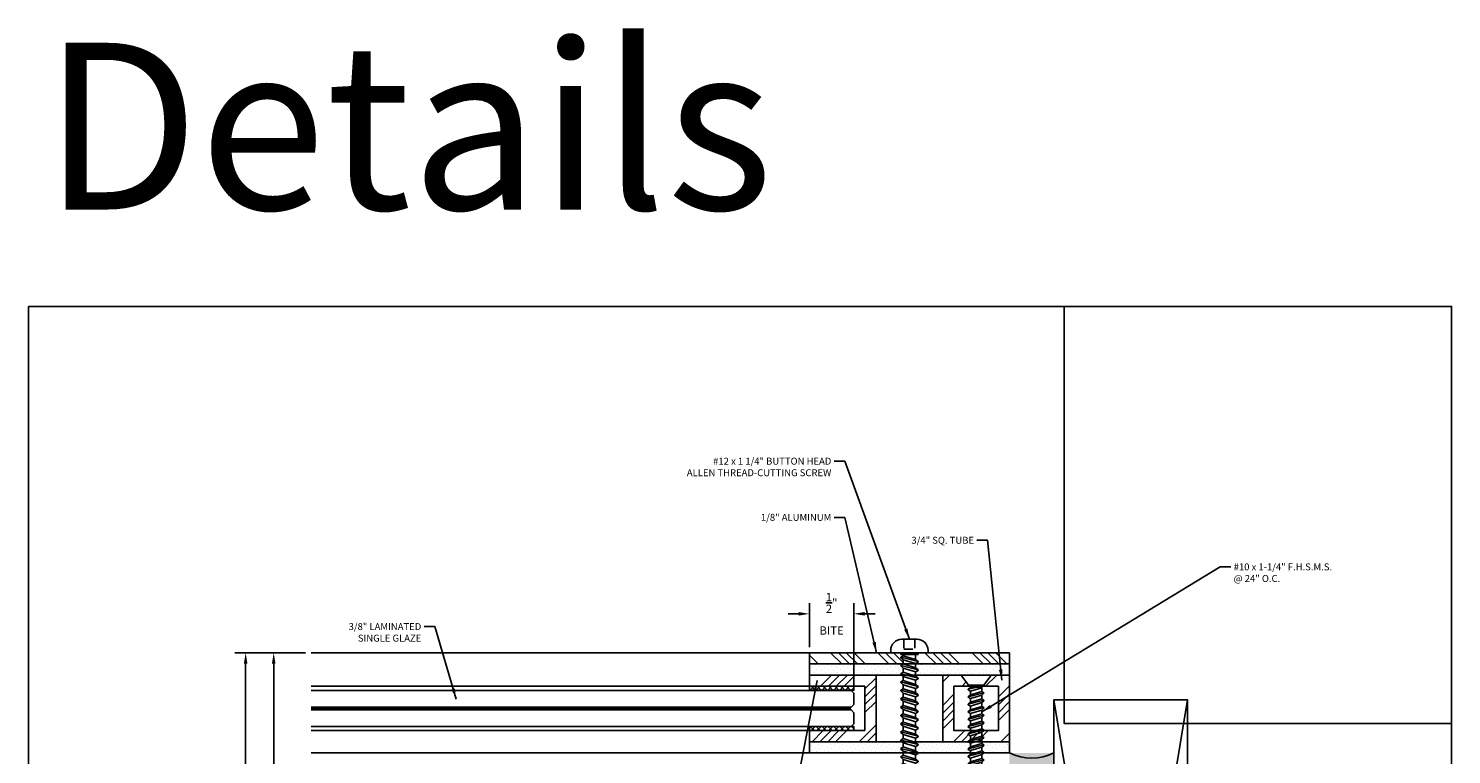
# Model space of a CAD drawing. Units: inches. Extents: x 0 to 92, y 0 to 43.3.
# Drawn here: x 76 to 92, y 13.6 to 21.8 of the extents above; entities that cross this region are included whole.
import ezdxf

# ---------------------------------------------------------------- set-up
doc = ezdxf.new("R2010")
doc.units = ezdxf.units.IN
doc.header["$MEASUREMENT"] = 0
doc.linetypes.add('HIDDEN', pattern=[0.375, 0.25, -0.125])
doc.linetypes.add('HIDDEN2', pattern=[0.1875, 0.125, -0.0625])
for name, color, linetype in [('Arcadia-Access', 9, 'Continuous'), ('Arcadia-Dim', 4, 'Continuous'), ('Arcadia-Hidden', 1, 'HIDDEN2'), ('Arcadia-Profile', 5, 'Continuous'), ('Arcadia-Shade', 8, 'Continuous'), ('Arcadia-Text', 3, 'Continuous')]:
    doc.layers.add(name, color=color, linetype=linetype)
doc.layers.add('Arcadia-Mview', color=6, linetype='Continuous', plot=False)
doc.styles.get("Standard").update_dxf_attribs({"font": 'ARIALN.TTF'})
doc.dimstyles.get("Standard").update_dxf_attribs({"dimscale": 0, "dimtxt": 0.09375, "dimasz": 0.12, "dimexe": 0.12, "dimexo": 0.0625, "dimgap": 0.09, "dimtad": 0, "dimtih": 1, "dimtoh": 1, "dimdec": 4, "dimzin": 0, "dimdsep": 46, "dimlunit": 4, "dimtxsty": 'Standard', "dimcen": 0.09, "dimadec": 0, "dimazin": 0, "dimtfac": 1, "dimtdec": 4, "dimtofl": 0, "dimtmove": 0, "dimatfit": 3, "dimfxl": 1, "dimtolj": 1, "dimtzin": 0, "dimarcsym": 0})
pattern_1 = [(45, (93.367193, 43.962265), (0.049718446, -0.016572815), [0, -0.046875])]
pattern_2 = [(135, (117.764407, 6.61493), (0.03314563, 0.03314563), []), (45, (117.764407, 6.61493), (0.03314563, -0.03314563), [])]

# ---------------------------------------------------------------- blocks, each defined once
blk = doc.blocks.new('BUTTON HEAD')
at = {"extrusion": (0, 0, -1)}
for p, q in [((-0.21, 0), (-0.21, 0.028)), ((0.21, 0), (-0.21, 0)), ((0.085, 0.153), (-0.085, 0.153)), ((0.21, 0), (0.21, 0.028))]:
    blk.add_line(p, q, dxfattribs=at)
at = {"linetype": 'HIDDEN'}
for p, q in [((-0.098, 0), (0.098, 0)), ((0.098, -0.02), (0.098, 0)), ((-0.098, -0.002), (-0.098, -0.02)), ((-0.098, -0.02), (0.098, -0.02)), ((0.098, -0.048), (-0.098, -0.098)), ((-0.098, -0.098), (-0.07, -0.075)), ((-0.098, -0.098), (-0.098, -0.105)), ((-0.098, -0.105), (-0.07, -0.121)), ((0.098, -0.141), (-0.098, -0.192)), ((-0.07, -0.02), (-0.07, -0.075)), ((-0.07, -0.075), (0.07, -0.032)), ((-0.07, -0.121), (0.07, -0.079)), ((-0.07, -0.121), (-0.07, -0.168)), ((-0.07, -0.168), (0.07, -0.125)), ((0.07, -0.02), (0.07, -0.032)), ((0.098, -0.048), (0.07, -0.032)), ((0.098, -0.055), (0.07, -0.079)), ((0.07, -0.079), (0.07, -0.125)), ((0.098, -0.141), (0.07, -0.125)), ((0.098, -0.148), (0.07, -0.172)), ((0.098, -0.048), (0.098, -0.055)), ((0.098, -0.141), (0.098, -0.148)), ((-0.098, -0.192), (-0.07, -0.168)), ((-0.098, -0.192), (-0.098, -0.199)), ((-0.098, -0.199), (-0.07, -0.215)), ((0.098, -0.235), (-0.098, -0.285)), ((-0.098, -0.285), (-0.07, -0.261)), ((-0.098, -0.285), (-0.098, -0.292)), ((-0.098, -0.292), (-0.07, -0.308)), ((-0.07, -0.215), (0.07, -0.172)), ((-0.07, -0.215), (-0.07, -0.261)), ((-0.07, -0.261), (0.07, -0.219)), ((-0.07, -0.308), (0.07, -0.265)), ((-0.07, -0.308), (-0.07, -0.355)), ((-0.07, -0.355), (0.07, -0.312)), ((0.07, -0.172), (0.07, -0.219)), ((0.098, -0.235), (0.07, -0.219)), ((0.098, -0.242), (0.07, -0.265)), ((0.07, -0.265), (0.07, -0.312)), ((0.098, -0.328), (0.07, -0.312)), ((0.098, -0.235), (0.098, -0.242)), ((0.098, -0.328), (-0.098, -0.378)), ((-0.098, -0.378), (-0.07, -0.355)), ((-0.098, -0.378), (-0.098, -0.385)), ((-0.098, -0.385), (-0.07, -0.401)), ((0.098, -0.421), (-0.098, -0.472)), ((-0.098, -0.472), (-0.07, -0.448)), ((-0.098, -0.472), (-0.098, -0.479)), ((-0.098, -0.479), (-0.07, -0.495)), ((-0.07, -0.401), (0.07, -0.359)), ((-0.07, -0.401), (-0.07, -0.448)), ((-0.07, -0.448), (0.07, -0.405)), ((-0.07, -0.495), (0.07, -0.452)), ((0.098, -0.335), (0.07, -0.359)), ((0.07, -0.359), (0.07, -0.405)), ((0.098, -0.421), (0.07, -0.405)), ((0.098, -0.428), (0.07, -0.452)), ((0.07, -0.452), (0.07, -0.499)), ((0.098, -0.328), (0.098, -0.335)), ((0.098, -0.421), (0.098, -0.428)), ((0.098, -0.515), (-0.098, -0.565)), ((-0.098, -0.565), (-0.07, -0.541)), ((-0.098, -0.565), (-0.098, -0.572)), ((-0.098, -0.572), (-0.07, -0.588)), ((0.098, -0.608), (-0.098, -0.658)), ((-0.098, -0.658), (-0.07, -0.635)), ((-0.07, -0.495), (-0.07, -0.541)), ((-0.07, -0.541), (0.07, -0.499)), ((-0.07, -0.588), (0.07, -0.545)), ((-0.07, -0.588), (-0.07, -0.635)), ((-0.07, -0.635), (0.07, -0.592)), ((-0.07, -0.681), (0.07, -0.638)), ((0.098, -0.515), (0.07, -0.499)), ((0.098, -0.522), (0.07, -0.545)), ((0.07, -0.545), (0.07, -0.592)), ((0.098, -0.608), (0.07, -0.592)), ((0.098, -0.615), (0.07, -0.638)), ((0.07, -0.638), (0.07, -0.685)), ((0.098, -0.515), (0.098, -0.522)), ((0.098, -0.608), (0.098, -0.615)), ((-0.098, -0.658), (-0.098, -0.665)), ((-0.098, -0.665), (-0.07, -0.681)), ((0.098, -0.701), (-0.098, -0.751)), ((-0.098, -0.751), (-0.07, -0.728)), ((-0.098, -0.751), (-0.098, -0.758)), ((-0.098, -0.758), (-0.07, -0.775)), ((0.098, -0.795), (-0.098, -0.845)), ((-0.07, -0.681), (-0.07, -0.728)), ((-0.07, -0.728), (0.07, -0.685)), ((-0.07, -0.775), (0.07, -0.732)), ((-0.07, -0.775), (0.07, -0.732)), ((-0.07, -0.775), (-0.07, -0.821)), ((-0.07, -0.821), (0.07, -0.778)), ((0.098, -0.701), (0.07, -0.685)), ((0.098, -0.708), (0.07, -0.732)), ((0.07, -0.732), (0.07, -0.778)), ((0.098, -0.795), (0.07, -0.778)), ((0.098, -0.701), (0.098, -0.708)), ((0.098, -0.795), (0.098, -0.802)), ((-0.098, -0.845), (-0.07, -0.821)), ((-0.098, -0.845), (-0.098, -0.852)), ((-0.098, -0.852), (-0.07, -0.868)), ((0.098, -0.888), (-0.098, -0.938)), ((-0.098, -0.938), (-0.07, -0.915)), ((-0.098, -0.938), (-0.098, -0.945)), ((-0.098, -0.945), (-0.07, -0.961)), ((-0.07, -0.868), (0.07, -0.825)), ((-0.07, -0.868), (0.07, -0.825)), ((-0.07, -0.868), (-0.07, -0.915)), ((-0.07, -0.915), (0.07, -0.872)), ((-0.07, -0.961), (0.07, -0.918)), ((0.098, -0.802), (0.07, -0.825)), ((0.07, -0.825), (0.07, -0.872)), ((0.098, -0.888), (0.07, -0.872)), ((0.098, -0.895), (0.07, -0.918)), ((0.07, -0.918), (0.07, -0.965)), ((0.098, -0.888), (0.098, -0.895)), ((0.098, -0.981), (-0.098, -1.031)), ((-0.098, -1.031), (-0.07, -1.008)), ((-0.098, -1.031), (-0.098, -1.038)), ((-0.098, -1.038), (-0.07, -1.055)), ((0.098, -1.075), (-0.098, -1.125)), ((-0.098, -1.125), (-0.07, -1.101)), ((-0.07, -0.961), (-0.07, -1.008)), ((-0.07, -1.008), (0.07, -0.965)), ((-0.07, -1.055), (0.07, -1.012)), ((-0.07, -1.055), (-0.07, -1.101)), ((-0.07, -1.101), (0.07, -1.058)), ((-0.07, -1.148), (0.07, -1.105)), ((-0.07, -1.148), (0.07, -1.105)), ((0.098, -0.981), (0.07, -0.965)), ((0.098, -0.988), (0.07, -1.012)), ((0.07, -1.012), (0.07, -1.058)), ((0.098, -1.075), (0.07, -1.058)), ((0.098, -1.082), (0.07, -1.105)), ((0.07, -1.105), (0.07, -1.152)), ((0.098, -0.981), (0.098, -0.988)), ((0.098, -1.075), (0.098, -1.082)), ((-0.098, -1.125), (-0.098, -1.132)), ((-0.098, -1.132), (-0.07, -1.148)), ((0.098, -1.168), (-0.098, -1.218)), ((-0.098, -1.218), (-0.07, -1.195)), ((-0.098, -1.218), (-0.098, -1.225)), ((-0.098, -1.225), (-0.07, -1.241)), ((0.098, -1.261), (-0.098, -1.311)), ((-0.07, -1.148), (-0.07, -1.195)), ((-0.07, -1.195), (0.07, -1.152)), ((-0.07, -1.241), (0.07, -1.198)), ((-0.07, -1.241), (0.07, -1.198)), ((-0.07, -1.241), (-0.07, -1.288)), ((-0.07, -1.288), (0.07, -1.245)), ((0.098, -1.168), (0.07, -1.152)), ((0.098, -1.175), (0.07, -1.198)), ((0.07, -1.198), (0.07, -1.245)), ((0.098, -1.261), (0.07, -1.245)), ((0.098, -1.268), (0.07, -1.292)), ((0.098, -1.168), (0.098, -1.175)), ((0.098, -1.261), (0.098, -1.268)), ((-0.098, -1.311), (-0.07, -1.288)), ((-0.098, -1.311), (-0.098, -1.318)), ((-0.098, -1.318), (-0.07, -1.335)), ((0.098, -1.355), (-0.098, -1.405)), ((-0.098, -1.405), (-0.07, -1.381)), ((-0.098, -1.405), (-0.098, -1.412)), ((-0.098, -1.412), (-0.07, -1.428)), ((-0.07, -1.335), (0.07, -1.292)), ((-0.07, -1.335), (0.07, -1.292)), ((-0.07, -1.335), (-0.07, -1.381)), ((-0.07, -1.381), (0.07, -1.338)), ((-0.07, -1.428), (0.07, -1.385)), ((-0.07, -1.428), (0.07, -1.385)), ((-0.07, -1.428), (-0.07, -1.475)), ((-0.07, -1.475), (0.07, -1.432)), ((0.07, -1.292), (0.07, -1.338)), ((0.098, -1.355), (0.07, -1.338)), ((0.098, -1.362), (0.07, -1.385)), ((0.07, -1.385), (0.07, -1.432)), ((0.098, -1.448), (0.07, -1.432)), ((0.098, -1.355), (0.098, -1.362)), ((0.098, -1.448), (-0.098, -1.498)), ((-0.098, -1.498), (-0.07, -1.475)), ((-0.098, -1.498), (-0.098, -1.505)), ((-0.098, -1.505), (-0.07, -1.521)), ((0.098, -1.541), (-0.098, -1.591)), ((-0.098, -1.591), (-0.07, -1.568)), ((-0.098, -1.591), (-0.098, -1.598)), ((-0.098, -1.598), (-0.07, -1.615)), ((-0.07, -1.521), (0.07, -1.478)), ((-0.07, -1.521), (0.07, -1.478)), ((-0.07, -1.521), (-0.07, -1.568)), ((-0.07, -1.568), (0.07, -1.525)), ((-0.07, -1.615), (0.07, -1.572)), ((-0.07, -1.615), (0.07, -1.572)), ((-0.005, -1.595), (-0.07, -1.79)), ((0.098, -1.455), (0.07, -1.478)), ((0.07, -1.478), (0.07, -1.525)), ((0.098, -1.541), (0.07, -1.525)), ((0.098, -1.548), (0.07, -1.572)), ((0.07, -1.572), (0.07, -1.79)), ((0.098, -1.448), (0.098, -1.455)), ((0.098, -1.541), (0.098, -1.548)), ((-0.07, -1.615), (-0.07, -1.79)), ((0.07, -1.741), (0, -1.873)), ((0, -1.873), (-0.07, -1.79)), ((0, -1.873), (0.07, -1.79))]:
    blk.add_line(p, q, dxfattribs=at)
at = {"linetype": 'HIDDEN2', "ltscale": 0.5}
for p, q in [((-0.062, 0.153), (-0.062, 0.043)), ((0.062, 0.043), (-0.062, 0.043)), ((0.062, 0.153), (0.062, 0.043))]:
    blk.add_line(p, q, dxfattribs=at)
for centre, start, end in [((-0.085, 0.028), 90, 180), ((0.085, 0.028), 0, 90)]:
    blk.add_arc(centre, 0.125, start, end)
blk = doc.blocks.new('*D29')
at = {"layer": 'Arcadia-Dim', "color": 0, "lineweight": -2, "transparency": 16777216}
for p, q in [((79.115, 14.763), (78.637, 14.763)), ((78.757, 14.643), (78.757, 13.004)), ((78.757, 10.96), (78.757, 12.6)), ((79.115, 10.84), (78.637, 10.84))]:
    blk.add_line(p, q, dxfattribs=at)
at = {"layer": 'Arcadia-Dim', "color": 0, "transparency": 16777216}
for points in [[(78.737, 14.643), (78.777, 14.643), (78.757, 14.763)], [(78.737, 10.96), (78.777, 10.96), (78.757, 10.84)]]:
    blk.add_solid(points, dxfattribs=at)
at = {"layer": 'Defpoints', "color": 0, "transparency": 16777216}
for p in [(78.757, 14.763), (79.177, 14.763), (79.177, 10.84)]:
    blk.add_point(p, dxfattribs=at)
at = {"layer": 'Arcadia-Dim', "color": 0, "transparency": 16777216, "insert": (78.757, 12.802), "char_height": 0.09375, "attachment_point": 5}
blk.add_mtext('\\A1;3{\\H1.000000x;\\S15/16;}"', dxfattribs=at)
blk = doc.blocks.new('*D30')
at = {"layer": 'Arcadia-Dim', "color": 0, "lineweight": -2, "transparency": 16777216}
for p, q in [((79.115, 14.763), (78.322, 14.763)), ((78.442, 14.643), (78.442, 9.576)), ((78.442, 4.106), (78.442, 9.174)), ((79.115, 3.986), (78.322, 3.986))]:
    blk.add_line(p, q, dxfattribs=at)
at = {"layer": 'Arcadia-Dim', "color": 0, "transparency": 16777216}
for points in [[(78.422, 14.643), (78.462, 14.643), (78.442, 14.763)], [(78.422, 4.106), (78.462, 4.106), (78.442, 3.986)]]:
    blk.add_solid(points, dxfattribs=at)
at = {"layer": 'Defpoints', "color": 0, "transparency": 16777216}
for p in [(79.177, 14.763), (78.442, 3.986), (79.177, 3.986)]:
    blk.add_point(p, dxfattribs=at)
at = {"layer": 'Arcadia-Dim', "color": 0, "transparency": 16777216, "insert": (78.442, 9.375), "char_height": 0.09375, "attachment_point": 5}
blk.add_mtext('\\A1;10{\\H1.000000x;\\S3/4;}"', dxfattribs=at)
blk = doc.blocks.new('*D34')
at = {"layer": 'Arcadia-Dim', "color": 0, "lineweight": -2, "transparency": 16777216}
for p, q in [((84.66, 15.202), (84.54, 15.202)), ((84.78, 14.826), (84.78, 15.322)), ((85.28, 14.371), (85.28, 15.322)), ((85.4, 15.202), (85.52, 15.202))]:
    blk.add_line(p, q, dxfattribs=at)
at = {"layer": 'Arcadia-Dim', "color": 0, "transparency": 16777216}
for points in [[(84.66, 15.222), (84.66, 15.182), (84.78, 15.202)], [(85.4, 15.222), (85.4, 15.182), (85.28, 15.202)]]:
    blk.add_solid(points, dxfattribs=at)
at = {"layer": 'Defpoints', "color": 0, "transparency": 16777216}
for p in [(84.78, 15.202), (84.78, 14.763), (85.28, 14.309)]:
    blk.add_point(p, dxfattribs=at)
at = {"layer": 'Arcadia-Dim', "color": 0, "transparency": 16777216, "insert": (85.03, 15.202), "char_height": 0.09375, "attachment_point": 5}
blk.add_mtext('\\A1;{\\H1.000000x;\\S1/2;}"\\PBITE', dxfattribs=at)
blk = doc.blocks.new('08x1_4FHSM')
at = {"linetype": 'HIDDEN'}
for p, q in [((-0.049, 1.446), (-0.023, 1.462)), ((-0.044, 1.403), (-0.012, 1.492)), ((0.035, 1.427), (0.012, 1.492)), ((-0.088, 1.37), (0.074, 1.411)), ((-0.088, 1.376), (-0.044, 1.403)), ((-0.088, 1.37), (-0.088, 1.376)), ((-0.088, 1.37), (-0.063, 1.355)), ((-0.088, 1.286), (0.088, 1.331)), ((-0.088, 1.292), (-0.063, 1.313)), ((-0.088, 1.286), (-0.088, 1.292)), ((-0.088, 1.286), (-0.063, 1.272)), ((0.049, 1.389), (-0.063, 1.355)), ((-0.063, 1.313), (-0.063, 1.355)), ((0.063, 1.352), (-0.063, 1.313)), ((0.063, 1.31), (-0.063, 1.272)), ((-0.049, 1.438), (-0.034, 1.43)), ((0.035, 1.427), (-0.044, 1.403)), ((0.074, 1.417), (0.035, 1.427)), ((0.074, 1.41), (0.049, 1.389)), ((0.063, 1.352), (0.049, 1.389)), ((0.088, 1.337), (0.063, 1.352)), ((0.088, 1.331), (0.063, 1.31)), ((0.063, 1.268), (0.063, 1.31)), ((0.074, 1.41), (0.074, 1.417)), ((0.088, 1.331), (0.088, 1.337)), ((-0.088, 1.203), (0.088, 1.247)), ((-0.088, 1.209), (-0.063, 1.23)), ((-0.088, 1.203), (-0.088, 1.209)), ((-0.088, 1.203), (-0.063, 1.188)), ((-0.088, 1.119), (0.088, 1.164)), ((-0.088, 1.125), (-0.063, 1.146)), ((-0.088, 1.119), (-0.088, 1.125)), ((-0.063, 1.23), (-0.063, 1.272)), ((0.063, 1.268), (-0.063, 1.23)), ((0.063, 1.268), (-0.063, 1.23)), ((0.063, 1.226), (-0.063, 1.188)), ((-0.063, 1.146), (-0.063, 1.188)), ((0.063, 1.185), (-0.063, 1.146)), ((0.063, 1.185), (-0.063, 1.146)), ((0.063, 1.143), (-0.063, 1.104)), ((0.088, 1.254), (0.063, 1.268)), ((0.088, 1.247), (0.063, 1.226)), ((0.063, 1.185), (0.063, 1.226)), ((0.088, 1.17), (0.063, 1.185)), ((0.088, 1.164), (0.063, 1.143)), ((0.063, 1.101), (0.063, 1.143)), ((0.088, 1.247), (0.088, 1.254)), ((0.088, 1.164), (0.088, 1.17)), ((-0.088, 1.119), (-0.063, 1.104)), ((-0.088, 1.035), (0.088, 1.08)), ((-0.088, 1.042), (-0.063, 1.063)), ((-0.088, 1.035), (-0.088, 1.042)), ((-0.088, 1.035), (-0.063, 1.021)), ((-0.088, 0.952), (0.088, 0.997)), ((-0.088, 0.958), (-0.063, 0.979)), ((-0.063, 1.063), (-0.063, 1.104)), ((0.063, 1.101), (-0.063, 1.063)), ((0.063, 1.101), (-0.063, 1.063)), ((0.063, 1.059), (-0.063, 1.021)), ((-0.063, 0.979), (-0.063, 1.021)), ((0.063, 1.017), (-0.063, 0.979)), ((0.063, 1.017), (-0.063, 0.979)), ((0.063, 0.975), (-0.063, 0.937)), ((0.088, 1.086), (0.063, 1.101)), ((0.088, 1.08), (0.063, 1.059)), ((0.063, 1.017), (0.063, 1.059)), ((0.088, 1.003), (0.063, 1.017)), ((0.088, 0.997), (0.063, 0.975)), ((0.063, 0.934), (0.063, 0.975)), ((0.088, 1.08), (0.088, 1.086)), ((0.088, 0.997), (0.088, 1.003)), ((-0.088, 0.952), (-0.088, 0.958)), ((-0.088, 0.952), (-0.063, 0.937)), ((-0.088, 0.868), (0.088, 0.913)), ((-0.088, 0.874), (-0.063, 0.895)), ((-0.088, 0.868), (-0.088, 0.874)), ((-0.088, 0.868), (-0.063, 0.854)), ((-0.088, 0.784), (0.088, 0.829)), ((-0.088, 0.791), (-0.063, 0.812)), ((-0.063, 0.895), (-0.063, 0.937)), ((0.063, 0.934), (-0.063, 0.895)), ((0.063, 0.934), (-0.063, 0.895)), ((0.063, 0.892), (-0.063, 0.854)), ((-0.063, 0.812), (-0.063, 0.854)), ((0.063, 0.85), (-0.063, 0.812)), ((0.063, 0.85), (-0.063, 0.812)), ((0.063, 0.808), (-0.063, 0.77)), ((0.088, 0.919), (0.063, 0.934)), ((0.088, 0.913), (0.063, 0.892)), ((0.063, 0.85), (0.063, 0.892)), ((0.088, 0.836), (0.063, 0.85)), ((0.088, 0.829), (0.063, 0.808)), ((0.063, 0.766), (0.063, 0.808)), ((0.088, 0.913), (0.088, 0.919)), ((0.088, 0.829), (0.088, 0.836)), ((-0.088, 0.784), (-0.088, 0.791)), ((-0.088, 0.784), (-0.063, 0.77)), ((-0.088, 0.701), (0.088, 0.746)), ((-0.088, 0.707), (-0.063, 0.728)), ((-0.088, 0.701), (-0.088, 0.707)), ((-0.088, 0.701), (-0.063, 0.686)), ((-0.088, 0.617), (0.088, 0.662)), ((-0.088, 0.623), (-0.063, 0.644)), ((-0.063, 0.728), (-0.063, 0.77)), ((0.063, 0.766), (-0.063, 0.728)), ((0.063, 0.766), (-0.063, 0.728)), ((0.063, 0.725), (-0.063, 0.686)), ((-0.063, 0.644), (-0.063, 0.686)), ((0.063, 0.683), (-0.063, 0.644)), ((0.063, 0.683), (-0.063, 0.644)), ((0.063, 0.641), (-0.063, 0.603)), ((0.088, 0.752), (0.063, 0.766)), ((0.088, 0.746), (0.063, 0.725)), ((0.063, 0.683), (0.063, 0.725)), ((0.088, 0.668), (0.063, 0.683)), ((0.088, 0.662), (0.063, 0.641)), ((0.063, 0.599), (0.063, 0.641)), ((0.088, 0.746), (0.088, 0.752)), ((0.088, 0.662), (0.088, 0.668)), ((-0.088, 0.617), (-0.088, 0.623)), ((-0.088, 0.617), (-0.063, 0.603)), ((-0.088, 0.533), (0.088, 0.578)), ((-0.088, 0.54), (-0.063, 0.561)), ((-0.088, 0.533), (-0.088, 0.54)), ((-0.088, 0.533), (-0.063, 0.519)), ((-0.088, 0.45), (0.088, 0.495)), ((-0.063, 0.561), (-0.063, 0.603)), ((0.063, 0.599), (-0.063, 0.561)), ((0.063, 0.599), (-0.063, 0.561)), ((0.063, 0.557), (-0.063, 0.519)), ((-0.063, 0.477), (-0.063, 0.519)), ((0.063, 0.516), (-0.063, 0.477)), ((0.063, 0.516), (-0.063, 0.477)), ((0.088, 0.585), (0.063, 0.599)), ((0.088, 0.578), (0.063, 0.557)), ((0.063, 0.516), (0.063, 0.557)), ((0.088, 0.501), (0.063, 0.516)), ((0.088, 0.495), (0.063, 0.474)), ((0.088, 0.578), (0.088, 0.585)), ((0.088, 0.495), (0.088, 0.501)), ((-0.088, 0.456), (-0.063, 0.477)), ((-0.088, 0.45), (-0.088, 0.456)), ((-0.088, 0.45), (-0.063, 0.435)), ((-0.088, 0.366), (0.088, 0.411)), ((-0.088, 0.373), (-0.063, 0.394)), ((-0.088, 0.366), (-0.088, 0.373)), ((-0.088, 0.366), (-0.063, 0.352)), ((-0.088, 0.283), (0.088, 0.328)), ((0.063, 0.474), (-0.063, 0.435)), ((-0.063, 0.394), (-0.063, 0.435)), ((0.063, 0.432), (-0.063, 0.394)), ((0.063, 0.432), (-0.063, 0.394)), ((0.063, 0.39), (-0.063, 0.352)), ((-0.063, 0.31), (-0.063, 0.352)), ((0.063, 0.348), (-0.063, 0.31)), ((0.063, 0.348), (-0.063, 0.31)), ((0.063, 0.432), (0.063, 0.474)), ((0.088, 0.417), (0.063, 0.432)), ((0.088, 0.411), (0.063, 0.39)), ((0.063, 0.348), (0.063, 0.39)), ((0.088, 0.334), (0.063, 0.348)), ((0.088, 0.328), (0.063, 0.306)), ((0.088, 0.411), (0.088, 0.417)), ((0.088, 0.328), (0.088, 0.334)), ((-0.088, 0.289), (-0.063, 0.31)), ((-0.088, 0.283), (-0.088, 0.289)), ((-0.088, 0.283), (-0.063, 0.268)), ((-0.088, 0.199), (0.088, 0.244)), ((-0.088, 0.205), (-0.063, 0.226)), ((-0.088, 0.199), (-0.088, 0.205)), ((-0.088, 0.199), (-0.063, 0.185)), ((0.063, 0.306), (-0.063, 0.268)), ((-0.063, 0.226), (-0.063, 0.268)), ((0.063, 0.265), (-0.063, 0.226)), ((0.063, 0.265), (-0.063, 0.226)), ((0.063, 0.223), (-0.063, 0.185)), ((-0.063, 0.135), (-0.063, 0.185)), ((0.063, 0.181), (-0.063, 0.143)), ((0.063, 0.181), (-0.063, 0.143)), ((-0.012, 0.135), (0.088, 0.16)), ((0.063, 0.265), (0.063, 0.306)), ((0.088, 0.25), (0.063, 0.265)), ((0.088, 0.244), (0.063, 0.223)), ((0.063, 0.181), (0.063, 0.223)), ((0.088, 0.167), (0.063, 0.181)), ((0.088, 0.16), (0.063, 0.139)), ((0.088, 0.244), (0.088, 0.25)), ((0.088, 0.16), (0.088, 0.167)), ((-0.085, 0.112), (-0.063, 0.135)), ((0.063, 0.139), (0.048, 0.135)), ((0.063, 0.135), (0.063, 0.139)), ((0.085, 0.112), (0.063, 0.135))]:
    blk.add_line(p, q, dxfattribs=at)
blk.add_line((-0.063, 0.135), (0.063, 0.135))
blk.add_lwpolyline([(-0.161, 0.014), (-0.085, 0.112), (0.085, 0.112), (0.161, 0.014, -0.624592), (0.154, 0), (-0.154, 0, -0.624592)], format="xyb", close=True, dxfattribs=at)
for centre, radius, start, end in [((-0.047, 1.442), 0.00418, 121.4843, 239.9907), ((0, 1.487), 0.0125, 20, 160)]:
    blk.add_arc(centre, radius, start, end, dxfattribs=at)
blk = doc.blocks.new('*U8')
blk.add_lwpolyline([(0, 0), (1.5, 0), (1.5, 9.25), (0, 9.25)], close=True)
at = {"layer": 'Arcadia-Shade'}
for p, q in [((0, 0), (1.5, 9.25)), ((1.5, 0), (0, 9.25))]:
    blk.add_line(p, q, dxfattribs=at)
blk = doc.blocks.new('*U39')
at = {"layer": 'Arcadia-Profile'}
h = blk.add_hatch(color=256, dxfattribs=at)
edge = h.paths.add_edge_path()
edge.add_line((0, 0.5), (-0.342, 0.5))
edge.add_arc((-0.396, 0.29), 0.217, 35.1258, 75.5405, ccw=False)
edge.add_arc((-0.252, 0.391), 0.0417, -9.5899, 35.1258, ccw=False)
edge.add_arc((0.431, 0.275), 0.651, 170.4101, 190.9856)
edge.add_arc((-0.361, 0.147), 0.153, -74.4499, 1.3823, ccw=False)
edge.add_line((-0.32, 0), (0, 0))
edge.add_arc((0.498, 0.25), 0.557, 153.3231, 206.6769, ccw=False)
at = {"layer": 'Arcadia-Shade', "lineweight": -3}
h = blk.add_hatch(dxfattribs=at)
h.set_pattern_fill('HONEY', color=256, scale=0.166667)
h.paths.add_polyline_path([(-0.208, 0.151, -0.090019), (-0.211, 0.384, 0.197623), (-0.218, 0.415, 0.178193), (-0.342, 0.5), (-0.734, 0.5, 0.095417), (-0.782, 0.491, 0.320488), (-0.878, 0.345, 0.107217), (-0.869, 0.311, -0.220053), (-0.864, 0.16, 0.197198), (-0.865, 0.097, 0.229419), (-0.759, 0), (-0.32, 0, 0.343509)])
at = {"layer": 'Arcadia-Profile'}
blk.add_lwpolyline([(-0.869, 0.311, -0.107345), (-0.878, 0.345, -0.32041), (-0.782, 0.491, -0.095417), (-0.734, 0.5), (-0.342, 0.5, -0.178193), (-0.218, 0.415, -0.197623), (-0.211, 0.384, 0.090019), (-0.208, 0.151, -0.343509), (-0.32, 0), (-0.759, 0, -0.229419), (-0.865, 0.097, -0.197198), (-0.864, 0.16, 0.220053)], format="xyb", close=True, dxfattribs=at)
blk.add_arc((0.498, 0.25), 0.557, 153.3231, 206.6769, dxfattribs=at)

msp = doc.modelspace()

# ---------------------------------------------------------------- hatches: boundary and pattern name
at = {"layer": 'Arcadia-Shade'}
h = msp.add_hatch(dxfattribs=at)
h.set_pattern_fill('ANSI34', color=256, scale=0.5)
h.set_pattern_definition([(135, (117.7644, 6.67743), (0.265165, 0.265165), []), (135, (117.676, 6.67743), (0.265165, 0.265165), []), (135, (117.58763, 6.67743), (0.265165, 0.265165), []), (135, (117.49924, 6.67743), (0.265165, 0.265165), [])])
h.paths.add_polyline_path([(85.97502, 14.68861), (85.97502, 14.74377), (86.00302, 14.74377), (86.00302, 14.76337), (87.03002, 14.76337), (87.03002, 14.63837), (85.97502, 14.63837), (85.97502, 14.64194), (86.00302, 14.65811), (86.00302, 14.66511)])
h.paths.add_polyline_path([(84.78002, 14.76337), (85.80702, 14.76337), (85.80702, 14.74377), (85.83502, 14.74377), (85.83502, 14.73141), (85.80702, 14.71524), (85.80702, 14.70824), (85.83502, 14.68474), (85.83502, 14.63837), (84.78002, 14.63837)])
h = msp.add_hatch(dxfattribs=at)
h.set_pattern_fill('DOTS', color=256, scale=0.75, angle=135, style=0)
h.set_pattern_definition(pattern_1)
h.paths.add_polyline_path([(85.97502, 14.59527), (85.97502, 14.63837), (87.03002, 14.63837), (87.03002, 14.51337), (85.97502, 14.51337), (85.97502, 14.54861), (86.00302, 14.56478), (86.00302, 14.57178)])
h.paths.add_polyline_path([(84.78002, 14.63837), (85.83407, 14.63837), (85.83502, 14.63808), (85.80702, 14.6219), (85.80702, 14.6149), (85.83502, 14.59141), (85.83502, 14.54474), (85.80702, 14.52857), (85.80702, 14.52157), (85.8168, 14.51337), (84.78002, 14.51337)])
h = msp.add_hatch(dxfattribs=at)
h.set_pattern_fill('ANSI34', color=256, scale=0.5, angle=90)
h.set_pattern_definition([(45, (117.7644, 6.67743), (0.265165, -0.265165), []), (45, (117.7644, 6.7658), (0.265165, -0.265165), []), (45, (117.7644, 6.8542), (0.265165, -0.265165), []), (45, (117.7644, 6.9426), (0.265165, -0.265165), [])])
h.paths.add_polyline_path([(86.40502, 14.38837), (86.40502, 13.88837), (86.90502, 13.88837), (86.90502, 14.38837)], flags=16)
h.paths.add_polyline_path([(84.78002, 14.51337), (85.53002, 14.51337), (85.53002, 13.76337), (84.78002, 13.76337), (84.78002, 13.88837), (85.40502, 13.88837), (85.40502, 14.38837), (84.78002, 14.38837)])
edge = h.paths.add_edge_path()
edge.add_line((86.74014, 14.40137), (86.7273, 14.38837))
edge.add_line((86.7273, 14.38837), (86.58275, 14.38837))
edge.add_line((86.58275, 14.38837), (86.5699, 14.40137))
edge.add_line((86.5699, 14.40137), (86.49383, 14.4989))
edge.add_arc((86.50089, 14.50441), 0.00896, 90, 217.954231, ccw=False)
edge.add_line((86.50089, 14.51337), (86.28002, 14.51337))
edge.add_line((86.28002, 14.51337), (86.28002, 13.76337))
edge.add_line((86.28002, 13.76337), (87.03002, 13.76337))
edge.add_line((87.03002, 13.76337), (87.03002, 14.51337))
edge.add_line((87.03002, 14.51337), (86.80915, 14.51337))
edge.add_arc((86.80915, 14.50441), 0.00896, -37.954231, 90, ccw=False)
edge.add_line((86.81622, 14.4989), (86.74014, 14.40137))
h = msp.add_hatch(dxfattribs=at)
h.set_pattern_fill('ANSI37', color=256, scale=0.375)
h.set_pattern_definition(pattern_2)
h.paths.add_polyline_path([(84.78002, 14.34274), (85.28002, 14.34274), (85.28002, 14.38837), (84.78002, 14.38837)])
h = msp.add_hatch(dxfattribs=at)
h.set_pattern_fill('ANSI37', color=256, scale=0.375)
h.set_pattern_definition(pattern_2)
h.paths.add_polyline_path([(84.78002, 13.93399), (85.28002, 13.93399), (85.28002, 13.88837), (84.78002, 13.88837)])
h = msp.add_hatch(dxfattribs=at)
h.set_pattern_fill('DOTS', color=256, scale=0.75, angle=135, style=0)
h.set_pattern_definition(pattern_1)
h.paths.add_polyline_path([(84.78002, 13.76337), (85.78002, 13.76337), (85.82095, 13.76337), (85.83502, 13.75156), (85.83502, 13.70489), (85.80702, 13.68872), (85.80702, 13.68172), (85.83502, 13.65823), (85.83502, 13.63837), (84.78002, 13.63837)])
h.paths.add_polyline_path([(85.97502, 13.70876), (86.00302, 13.72493), (86.00302, 13.73193), (85.97502, 13.75542), (85.97502, 13.76337), (87.03002, 13.76337), (87.03002, 13.63837), (86.00392, 13.63837), (86.00302, 13.6386), (85.97502, 13.66209)])

# ---------------------------------------------------------------- linework, layer by layer
at = {"layer": 'Arcadia-Access'}
for p, q in [((84.78002, 14.76337), (79.17729, 14.76337)), ((84.78002, 14.38837), (79.17729, 14.38837)), ((84.78002, 13.88837), (79.17729, 13.88837)), ((84.78002, 13.63837), (79.17729, 13.63837))]:
    msp.add_line(p, q, dxfattribs=at)
at = {"layer": 'Arcadia-Hidden', "const_width": 0.01562}
msp.add_lwpolyline([(85.24877, 14.13837), (79.17729, 14.13837)], dxfattribs=at)
at = {"layer": 'Arcadia-Mview', "lineweight": -3}
for points in [[(76, 18.65916), (92, 18.65916), (92, 0), (76, 0)], [(92, 18.65916), (87.64452, 18.65916), (87.64452, 13.96863), (92, 13.96863)]]:
    msp.add_lwpolyline(points, close=True, dxfattribs=at)
at = {"layer": 'Arcadia-Profile'}
for points in [[(87.03002, 14.76337), (84.78002, 14.76337), (84.78002, 14.63837), (87.03002, 14.63837)], [(85.40502, 13.88837), (85.40502, 14.38837), (84.78002, 14.38837), (84.78002, 14.51337), (85.53002, 14.51337), (85.53002, 13.76337), (84.78002, 13.76337), (84.78002, 13.88837)], [(86.28002, 14.51337), (87.03002, 14.51337), (87.03002, 13.76337), (86.28002, 13.76337)], [(84.78002, 14.34274), (85.28002, 14.34274), (85.28002, 14.38837), (84.78002, 14.38837)], [(86.90502, 14.38837), (86.40502, 14.38837), (86.40502, 13.88837), (86.90502, 13.88837)], [(84.78002, 13.93399), (85.28002, 13.93399), (85.28002, 13.88837), (84.78002, 13.88837)]]:
    msp.add_lwpolyline(points, close=True, dxfattribs=at)
for points in [[(79.17729, 14.15274), (85.24877, 14.15274), (85.28002, 14.18399), (85.28002, 14.30899), (85.24877, 14.34024), (79.17729, 14.34024)], [(79.17729, 13.93399), (85.24877, 13.93399), (85.28002, 13.96524), (85.28002, 14.09024), (85.24877, 14.12149), (79.17729, 14.12149)]]:
    msp.add_lwpolyline(points, dxfattribs=at)
at = {"layer": 'Arcadia-Shade'}
for points in [[(87.03002, 14.63837), (84.78002, 14.63837), (84.78002, 14.51337), (87.03002, 14.51337)], [(87.03002, 13.76337), (84.78002, 13.76337), (84.78002, 13.63837), (87.03002, 13.63837)]]:
    msp.add_lwpolyline(points, close=True, dxfattribs=at)

# ---------------------------------------------------------------- block references
at = {"rotation": 90}
msp.add_blockref('*U39', (87.53002, 13.63837), dxfattribs=at)
at = {"layer": 'Arcadia-Hidden', "rotation": 180}
msp.add_blockref('08x1_4FHSM', (86.65502, 14.51337), dxfattribs=at)
at = {"layer": 'Arcadia-Profile', "xscale": -1}
msp.add_blockref('BUTTON HEAD', (85.90502, 14.76337), dxfattribs=at)
at = {"layer": 'Arcadia-Profile'}
msp.add_blockref('*U8', (87.53002, 4.98606), dxfattribs=at)

# ---------------------------------------------------------------- texts
at = {"layer": 'Arcadia-Text', "char_height": 0.078125}
for s, insert, attachment_point in [('\\A1;#12 x 1 1/4" BUTTON HEAD \\PALLEN THREAD-CUTTING SCREW', (85.02714, 16.958), 3), ('\\A1;1/8" ALUMINUM', (85.02714, 16.32623), 3), ('\\A1;3/4" SQ. TUBE', (86.63118, 16.06849), 3), ('\\A1;#10 x 1-1/4" F.H.S.M.S.\\P@ 24" O.C.', (89.5503, 15.76891), 1), ('\\A1;3/8" LAMINATED\\PSINGLE GLAZE', (80.4164, 15.09773), 3)]:
    msp.add_mtext(s, dxfattribs=dict(at, insert=insert, attachment_point=attachment_point))
at = {"layer": 'Defpoints', "lineweight": -3}
msp.add_text('Details', height=1.875, dxfattribs=at).set_placement((76.16154, 19.74917))

# ---------------------------------------------------------------- dimensions: what is measured, and where the dimension line sits
at = {"layer": 'Arcadia-Dim'}
dim = msp.add_linear_dim(base=(84.78002, 15.20187), p1=(85.28002, 14.30899), p2=(84.78002, 14.76337), text='<>\\PBITE', dimstyle='Standard', override={"dimscale": 1}, dxfattribs=at)
dim.commit()
dim.dimension.update_dxf_attribs({"geometry": '*D34', "text_midpoint": (85.03002, 15.20187), "dimtype": 160})
for base, p1, p2, picture, middle in [((78.44214, 3.98606), (79.17729, 14.76337), (79.17729, 3.98606), '*D30', (78.44214, 9.37471)), ((78.75668, 14.76337), (79.17729, 10.84024), (79.17729, 14.76337), '*D29', (78.75668, 12.80181))]:
    dim = msp.add_linear_dim(base=base, p1=p1, p2=p2, angle=90, dimstyle='Standard', override={"dimscale": 1}, dxfattribs=at)
    dim.commit()
    dim.dimension.update_dxf_attribs({"geometry": picture, "text_midpoint": middle})

# ---------------------------------------------------------------- leaders
at = {"layer": 'Arcadia-Dim', "annotation_type": 0, "has_hookline": 1}
for points, hookline_direction, text_width in [([(85.90502, 14.91618), (85.17839, 16.91894), (85.05839, 16.91894)], 1, 1.46077), ([(85.53559, 14.76337), (85.17839, 16.28717), (85.05839, 16.28717)], 1, 0.642), ([(86.94301, 14.45553), (86.78243, 16.02943), (86.66243, 16.02943)], 1, 0.59047), ([(86.71774, 14.09889), (89.39905, 15.72985), (89.51905, 15.72985)], 0, 0.93366), ([(84.86615, 14.45237), (84.38497, 11.97809), (84.26497, 11.97809)], 1, 0.51426)]:
    msp.add_leader(points, dimstyle='Standard', override={"dimscale": 1, "dimgap": 0.03125}, dxfattribs=dict(at, hookline_direction=hookline_direction, text_width=text_width))
at = {"layer": 'Arcadia-Dim', "annotation_type": 0, "has_hookline": 1, "hookline_direction": 0, "horizontal_direction": (-1, 0, 0)}
msp.add_leader([(80.8086, 14.24239), (80.56765, 15.05991), (80.44765, 15.05991)], dimstyle='Standard', override={"dimscale": 1}, dxfattribs=at)

doc.saveas('drawing.dxf')
